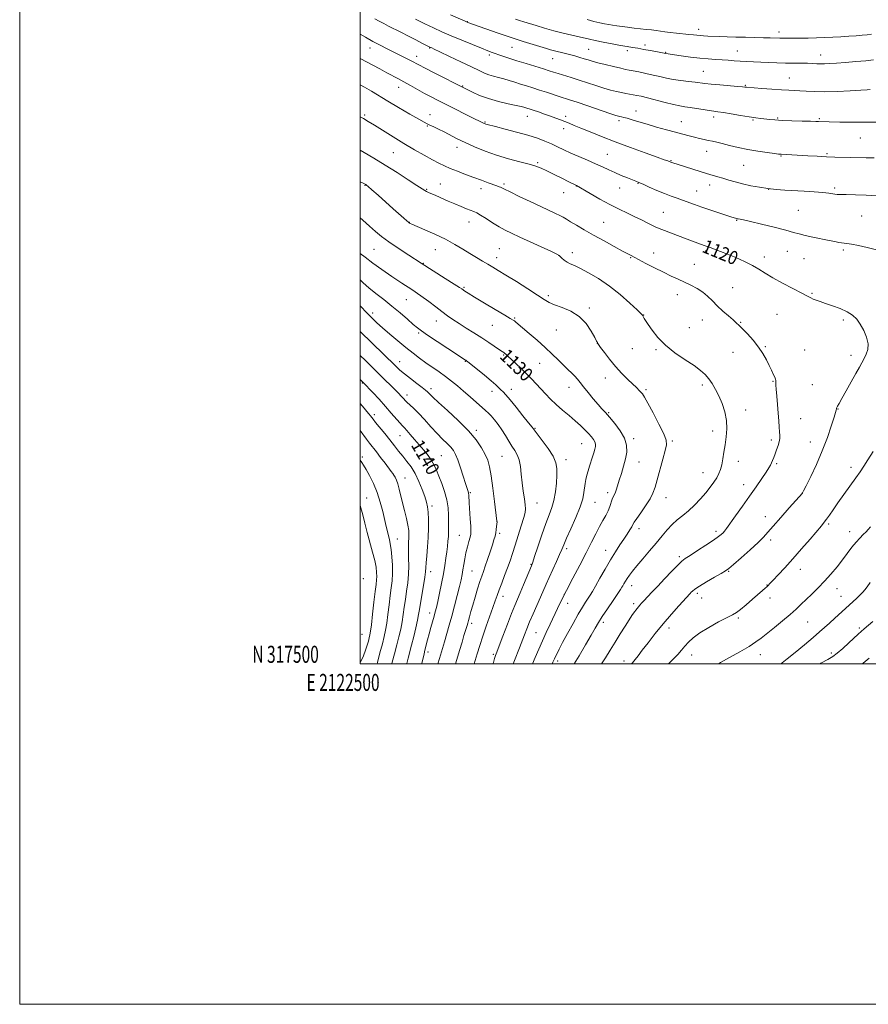
# Model space of a CAD drawing. Extents: x 2122300 to 2125200, y 317300 to 320200.
# Drawn here: x 2122300 to 2122798, y 317300 to 317878 of the extents above; entities that cross this region are included whole.
import ezdxf
from ezdxf.enums import TextEntityAlignment as Align

# ---------------------------------------------------------------- set-up
doc = ezdxf.new("R2010")
doc.units = 0
doc.header["$MEASUREMENT"] = 0
for name, color, linetype, lineweight in [('DTM SPOT ELEVATION', 2, 'Continuous', 13), ('GRID LINE', 7, 'Continuous', 0), ('GRID TEXT', 7, 'Continuous', 0), ('INDEX CONTOUR', 41, 'Continuous', 13), ('INDEX CONTOUR LABEL', 244, 'Continuous', 0), ('INTERMEDIATE CONTOUR', 44, 'Continuous', 0)]:
    doc.layers.add(name, color=color, linetype=linetype, lineweight=lineweight)
doc.styles.add('Style-ITALICS', font='ITALICS.shx')
doc.styles.add('Style-WORKING', font='WORKING.shx')

msp = doc.modelspace()

# ---------------------------------------------------------------- linework, layer by layer
at = {"layer": 'DTM SPOT ELEVATION'}
for p in [(2122562.99, 317876.84, 1109.96), (2122698.9, 317872.36, 1105.46), (2122746.06, 317870.92, 1105.49), (2122505.68, 317861.55, 1116.65), (2122540.83, 317861.41, 1114.1), (2122589.1, 317861.91, 1110.91), (2122634.21, 317860.63, 1109.07), (2122667.33, 317863.23, 1107.59), (2122533.24, 317856.55, 1115.4), (2122575.87, 317857.38, 1112.33), (2122613.05, 317855.12, 1110.84), (2122656.86, 317859.85, 1108.42), (2122679.46, 317858.88, 1107.9), (2122721.62, 317859.8, 1107.18), (2122770.5, 317857.29, 1107.37), (2122701.5, 317847.84, 1109.08), (2122752.1, 317843.79, 1109.19), (2122522.62, 317838.47, 1118.68), (2122560.18, 317839.16, 1115.91), (2122726.17, 317839.57, 1109.88), (2122502.59, 317822.05, 1121.77), (2122540.93, 317822.35, 1119.41), (2122598.25, 317821.28, 1116.73), (2122620.67, 317821.27, 1115.59), (2122661.97, 317824.46, 1113.34), (2122707.56, 317820.96, 1112.43), (2122745.25, 317820.3, 1111.86), (2122769.63, 317819.93, 1111.84), (2122539.47, 317815.68, 1120.11), (2122573.41, 317817.98, 1117.86), (2122619.44, 317814.18, 1116.55), (2122652.03, 317818.85, 1114.34), (2122688.56, 317818.27, 1113.2), (2122730.74, 317819.25, 1112.14), (2122793.87, 317808.65, 1112.91), (2122556.9, 317803.09, 1120.57), (2122519.57, 317800.05, 1122.9), (2122645.22, 317799.11, 1117.05), (2122703.62, 317800.8, 1114.71), (2122747.25, 317798.07, 1114.1), (2122774.18, 317799.48, 1113.81), (2122604.34, 317794.22, 1119.79), (2122682.56, 317795.34, 1115.9), (2122725.23, 317792.59, 1114.93), (2122502.83, 317780.75, 1126.09), (2122547.18, 317781.58, 1123.17), (2122584.44, 317781.58, 1121.75), (2122627.06, 317780.5, 1120.02), (2122663.17, 317781.99, 1118.09), (2122705.27, 317781.04, 1116.61), (2122539.11, 317778.42, 1123.87), (2122570.88, 317778.95, 1122.5), (2122619.46, 317776.59, 1120.78), (2122652.5, 317779.26, 1118.79), (2122697.69, 317777.55, 1117.2), (2122739.89, 317778.5, 1116), (2122778.68, 317779.2, 1115.73), (2122678.17, 317764.94, 1119.09), (2122757.31, 317766.17, 1117.1), (2122794.67, 317762.75, 1117.01), (2122528.82, 317759.13, 1125.96), (2122563.93, 317759.38, 1124.71), (2122643.05, 317759.11, 1121.08), (2122721.24, 317760.2, 1118.1), (2122508.22, 317743.36, 1128.98), (2122544.21, 317743.01, 1126.76), (2122581.67, 317743.69, 1125.04), (2122616.59, 317739.77, 1124.02), (2122624.71, 317741.4, 1123.45), (2122672.35, 317741.12, 1121.35), (2122702.89, 317742.33, 1120.26), (2122750.9, 317742.06, 1118.84), (2122783.8, 317742.82, 1118.27), (2122537.1, 317735.07, 1127.93), (2122580.09, 317738.28, 1125.44), (2122658.98, 317738.3, 1122.11), (2122696.2, 317734.5, 1121.1), (2122737.32, 317738.86, 1119.48), (2122760.79, 317737.71, 1118.86), (2122560.92, 317720.87, 1127.84), (2122610.61, 317716.15, 1125.69), (2122686.35, 317716.57, 1122.66), (2122718.85, 317720.8, 1121.28), (2122765.32, 317717.53, 1119.85), (2122527.05, 317713.71, 1130.85), (2122507.39, 317705.81, 1133.55), (2122634.7, 317708.88, 1125.74), (2122666.56, 317704.77, 1123.96), (2122744.9, 317705.15, 1121.02), (2122544.7, 317701.25, 1130.7), (2122577.67, 317698.71, 1128.82), (2122590.84, 317702.93, 1127.85), (2122700.92, 317701.68, 1122.6), (2122723.46, 317700.33, 1121.91), (2122783.73, 317701.68, 1120.29), (2122534.37, 317694.07, 1132.24), (2122615.15, 317695.98, 1126.88), (2122693.33, 317697.36, 1123.13), (2122639.39, 317688.06, 1126.01), (2122584.32, 317681.2, 1130.14), (2122659.86, 317684.85, 1124.7), (2122673.84, 317684.27, 1124.19), (2122718.92, 317682.77, 1122.7), (2122737.92, 317686.14, 1121.88), (2122761.07, 317684.22, 1120.97), (2122523.13, 317677.27, 1135.33), (2122561.78, 317677.53, 1132.08), (2122605.53, 317676.24, 1128.91), (2122788.32, 317681.08, 1120.45), (2122501.27, 317664.77, 1140.12), (2122643.95, 317667.79, 1126.74), (2122742.51, 317665.74, 1122.09), (2122765.65, 317663.83, 1120.96), (2122541.69, 317661.39, 1135.56), (2122577.45, 317659.88, 1132.53), (2122588.83, 317661.16, 1131.41), (2122622.74, 317662.27, 1128.64), (2122667.94, 317660.87, 1125.74), (2122700.91, 317663.57, 1124.38), (2122527.53, 317657.74, 1137.45), (2122645.99, 317647.46, 1127.82), (2122726.49, 317648.97, 1123.37), (2122780.58, 317649.53, 1119.95), (2122508.31, 317646.16, 1141.56), (2122758.68, 317643.84, 1121.09), (2122568.19, 317636.97, 1135.67), (2122602.75, 317638.24, 1131.86), (2122706.96, 317636.62, 1124.62), (2122523.46, 317633.91, 1140.83), (2122630.17, 317629.26, 1130.89), (2122660.68, 317632.03, 1127.66), (2122683.31, 317630.72, 1125.78), (2122741.57, 317631.29, 1122.36), (2122764.34, 317630.2, 1120.75), (2122501.32, 317621.29, 1145.58), (2122547.73, 317622.14, 1139.04), (2122583.37, 317621.7, 1134.98), (2122620.83, 317619.85, 1131.5), (2122663.78, 317618.34, 1127.2), (2122722.13, 317618.88, 1123.33), (2122701.3, 317612.23, 1124.78), (2122744.67, 317617.43, 1121.79), (2122788.25, 317615.31, 1118.49), (2122526.27, 317609, 1143.24), (2122564.69, 317600.42, 1137.86), (2122645.4, 317600.36, 1128.42), (2122725.22, 317605.06, 1122.66), (2122759.75, 317600.25, 1120.01), (2122503.84, 317597.32, 1147.22), (2122637.96, 317594.65, 1129.16), (2122679.65, 317597.4, 1125.28), (2122542.22, 317592.62, 1141.65), (2122603.88, 317594.27, 1133.24), (2122580.33, 317583.29, 1136.01), (2122738.06, 317586.36, 1120.61), (2122663.88, 317579.21, 1125.49), (2122709.07, 317577.61, 1122.37), (2122775.12, 317581.92, 1117.76), (2122787.57, 317577.59, 1116.61), (2122521.85, 317573.29, 1145.19), (2122558.31, 317575.3, 1138.91), (2122581.86, 317576.53, 1135.71), (2122741.15, 317572.62, 1119.61), (2122621.29, 317567.61, 1129.65), (2122644.29, 317566.53, 1126.67), (2122687.48, 317562.77, 1122.29), (2122541.34, 317553.98, 1141.43), (2122565.67, 317554.48, 1137.04), (2122600.3, 317558.27, 1132.09), (2122716.45, 317554.18, 1119.87), (2122758.57, 317555.31, 1117.32), (2122501.86, 317549.84, 1149.7), (2122659.54, 317545.79, 1123.35), (2122739.05, 317546.19, 1118.06), (2122780.16, 317544.07, 1115.33), (2122583.97, 317539.5, 1133.41), (2122619.9, 317540.79, 1128), (2122698.04, 317541.23, 1119.63), (2122700.5, 317538.53, 1119.23), (2122740.82, 317538.61, 1117.43), (2122782.44, 317539.45, 1114.84), (2122621.81, 317535.38, 1127.3), (2122660.65, 317535.24, 1122.38), (2122540.89, 317529.77, 1140.6), (2122722.17, 317526.85, 1117.76), (2122565.56, 317523.7, 1135.55), (2122642.87, 317524.36, 1123.6), (2122681.44, 317520.95, 1119.48), (2122762.93, 317524.54, 1115.09), (2122793.22, 317521.01, 1112.3), (2122501.09, 317517.18, 1149.11), (2122603.26, 317518.15, 1128.97), (2122539.94, 317506.8, 1139.51), (2122578.23, 317505.46, 1132.24), (2122694.8, 317505.09, 1117.29), (2122735.11, 317505.2, 1115.29), (2122776.73, 317506.25, 1112.38), (2122616.08, 317501.48, 1125.58), (2122654.92, 317501.47, 1120.6)]:
    msp.add_point(p, dxfattribs=at)
at = {"layer": 'GRID LINE', "flags": 128}
for points in [[(2122300, 317300), (2125200, 317300), (2125200, 320200), (2122300, 320200), (2122300, 317300)], [(2122500, 317500), (2125000, 317500), (2125000, 320000), (2122500, 320000), (2122500, 317500)]]:
    msp.add_lwpolyline(points, dxfattribs=at)
at = {"layer": 'INDEX CONTOUR', "flags": 128}
for points, elevation in [([(2122799.526, 317837.026), (2122797.836, 317836.919), (2122794.118, 317836.7), (2122787.835, 317836.348), (2122780.155, 317835.988), (2122772.669, 317835.781), (2122766.637, 317835.838), (2122761.987, 317836.068), (2122758.307, 317836.327), (2122755.137, 317836.512), (2122751.778, 317836.679), (2122747.479, 317836.926), (2122741.838, 317837.311), (2122735.873, 317837.751), (2122726.842, 317838.458), (2122725.9, 317838.573), (2122724.628, 317838.704), (2122721.792, 317838.954), (2122711.279, 317839.831), (2122706.094, 317840.294), (2122702.446, 317840.674), (2122696.779, 317841.366), (2122692.918, 317841.8), (2122688.436, 317842.338), (2122683.93, 317842.998), (2122679.846, 317843.786), (2122676.003, 317844.67), (2122672.067, 317845.608), (2122667.852, 317846.546), (2122663.77, 317847.399), (2122660.38, 317848.073), (2122657.987, 317848.528), (2122655.862, 317848.945), (2122653.023, 317849.562), (2122648.825, 317850.535), (2122643.981, 317851.703), (2122639.545, 317852.825), (2122636.286, 317853.721), (2122633.849, 317854.461), (2122631.593, 317855.176), (2122629.009, 317855.966), (2122626.095, 317856.809), (2122622.977, 317857.65), (2122619.796, 317858.442), (2122614.066, 317859.823), (2122611.795, 317860.426), (2122609.394, 317861.125), (2122601.558, 317863.499), (2122595.663, 317865.335), (2122588.715, 317867.595), (2122581.113, 317870.186), (2122573.892, 317872.718), (2122563.282, 317876.491), (2122562.929, 317876.634), (2122561.668, 317877.176), (2122553.021, 317880.941)], 1110), ([(2122659.292, 317500), (2122659.868, 317500.554), (2122661.512, 317502.399), (2122663.292, 317504.678), (2122665.701, 317507.875), (2122669.093, 317512.306), (2122673.291, 317517.638), (2122677.98, 317523.375), (2122682.805, 317529.012), (2122687.224, 317534.009), (2122693.78, 317541.23), (2122694.404, 317541.896), (2122695.153, 317542.643), (2122696.58, 317543.776), (2122699.231, 317545.538), (2122703.361, 317548.028), (2122708.039, 317550.741), (2122712.035, 317553.032), (2122714.557, 317554.523), (2122716.526, 317555.933), (2122719.296, 317558.26), (2122723.767, 317562.14), (2122729.036, 317566.8), (2122733.746, 317571.113), (2122736.975, 317574.325), (2122739.52, 317577.181), (2122742.614, 317580.8), (2122747.066, 317585.879), (2122752.008, 317591.435), (2122759.749, 317600.096), (2122759.913, 317600.36), (2122760.499, 317601.507), (2122761.974, 317604.471), (2122764.621, 317609.862), (2122767.989, 317617.017), (2122771.434, 317624.951), (2122774.411, 317632.719), (2122776.746, 317639.531), (2122778.359, 317644.639), (2122779.227, 317647.551), (2122779.565, 317648.824), (2122779.709, 317649.609), (2122779.832, 317649.992), (2122780.057, 317650.486), (2122780.468, 317651.236), (2122781.333, 317652.747), (2122782.958, 317655.616), (2122785.494, 317660.148), (2122788.454, 317665.471), (2122791.196, 317670.426), (2122793.233, 317674.135), (2122796.005, 317679.25), (2122797.257, 317681.727), (2122798.178, 317684.542), (2122798.335, 317687.847), (2122797.438, 317691.687), (2122795.768, 317695.676), (2122793.749, 317699.318), (2122791.667, 317702.246), (2122789.249, 317704.587), (2122786.085, 317706.595), (2122781.961, 317708.462), (2122777.449, 317710.143), (2122773.315, 317711.534), (2122770.151, 317712.571), (2122767.861, 317713.348), (2122766.17, 317714.001), (2122764.71, 317714.701), (2122762.733, 317715.763), (2122759.395, 317717.539), (2122754.207, 317720.227), (2122748.102, 317723.426), (2122742.367, 317726.583), (2122737.925, 317729.276), (2122734.228, 317731.622), (2122730.364, 317733.87), (2122725.683, 317736.194), (2122720.592, 317738.463), (2122715.758, 317740.47), (2122711.731, 317742.052), (2122708.566, 317743.231), (2122706.202, 317744.07), (2122703.254, 317745.086), (2122702.048, 317745.521), (2122698.25, 317746.979), (2122694.644, 317748.348), (2122683.81, 317752.402), (2122678.848, 317754.277), (2122675.533, 317755.576), (2122673.308, 317756.539), (2122671.248, 317757.546), (2122668.597, 317758.893), (2122665.28, 317760.559), (2122661.389, 317762.437), (2122656.995, 317764.469), (2122652.08, 317766.779), (2122646.602, 317769.534), (2122640.683, 317772.769), (2122635.093, 317775.98), (2122626.985, 317780.717), (2122622.483, 317782.991), (2122618.543, 317784.967), (2122613.899, 317787.283), (2122609.58, 317789.413), (2122606.262, 317790.976), (2122603.204, 317792.165), (2122599.309, 317793.316), (2122593.795, 317794.715), (2122587.126, 317796.432), (2122580.082, 317798.485), (2122573.337, 317800.856), (2122567.147, 317803.39), (2122561.67, 317805.9), (2122556.996, 317808.224), (2122549.38, 317812.194), (2122546.08, 317813.817), (2122543.216, 317815.152), (2122541.004, 317816.151), (2122539.439, 317816.874), (2122537.615, 317817.834), (2122534.41, 317819.653), (2122529.101, 317822.723), (2122522.595, 317826.524), (2122516.203, 317830.311), (2122506.574, 317836.144), (2122502.608, 317838.482), (2122500, 317839.939)], 1120), ([(2122589.893, 317500), (2122590.661, 317501.95), (2122593.54, 317509.39), (2122596.447, 317516.95), (2122597.855, 317520.498), (2122599.522, 317524.48), (2122601.589, 317529.197), (2122605.928, 317538.949), (2122609.268, 317546.669), (2122611.026, 317550.656), (2122613.14, 317555.292), (2122615.323, 317560.033), (2122617.171, 317564.105), (2122618.451, 317567.068), (2122619.609, 317569.824), (2122621.266, 317573.613), (2122623.807, 317579.246), (2122626.704, 317585.824), (2122629.196, 317592.032), (2122630.716, 317596.846), (2122631.462, 317600.439), (2122632.157, 317605.806), (2122632.561, 317608.212), (2122633.109, 317610.663), (2122633.841, 317613.273), (2122634.703, 317615.993), (2122636.504, 317621.378), (2122637.288, 317623.812), (2122637.89, 317625.896), (2122638.237, 317627.549), (2122638.259, 317628.919), (2122637.89, 317630.209), (2122637.077, 317631.603), (2122635.821, 317633.2), (2122634.139, 317635.081), (2122632.032, 317637.304), (2122629.449, 317639.844), (2122626.33, 317642.654), (2122622.682, 317645.684), (2122618.808, 317648.856), (2122615.085, 317652.088), (2122611.797, 317655.302), (2122608.874, 317658.44), (2122606.152, 317661.448), (2122603.472, 317664.308), (2122600.684, 317667.158), (2122597.637, 317670.17), (2122594.288, 317673.416), (2122586.537, 317680.81), (2122585.495, 317681.774), (2122584.871, 317682.301), (2122584.33, 317682.683), (2122583.465, 317683.241), (2122581.849, 317684.3), (2122575.591, 317688.49), (2122571.377, 317691.256), (2122566.818, 317694.172), (2122562.265, 317697.052), (2122558.082, 317699.719), (2122554.512, 317702.071), (2122551.294, 317704.309), (2122548.045, 317706.707), (2122544.429, 317709.484), (2122540.31, 317712.617), (2122535.603, 317716.028), (2122530.278, 317719.645), (2122524.532, 317723.432), (2122518.617, 317727.365), (2122512.805, 317731.372), (2122507.447, 317735.207), (2122502.91, 317738.577), (2122500, 317740.854)], 1130), ([(2122536.232, 317500), (2122536.255, 317500.081), (2122537.029, 317503.412), (2122537.507, 317505.526), (2122537.868, 317507.023), (2122538.861, 317511), (2122539.627, 317514.015), (2122540.541, 317517.48), (2122541.556, 317521.163), (2122543.453, 317527.876), (2122544.145, 317530.424), (2122544.784, 317533.019), (2122545.559, 317536.488), (2122546.596, 317541.376), (2122547.761, 317547.093), (2122548.85, 317552.764), (2122549.706, 317557.694), (2122550.352, 317561.897), (2122550.855, 317565.568), (2122551.266, 317568.875), (2122551.587, 317571.894), (2122551.8, 317574.679), (2122551.905, 317577.324), (2122551.935, 317580.092), (2122551.937, 317583.288), (2122551.909, 317587.133), (2122551.657, 317591.519), (2122550.937, 317596.256), (2122549.608, 317601.131), (2122547.933, 317605.836), (2122546.273, 317610.047), (2122544.88, 317613.543), (2122543.547, 317616.545), (2122541.953, 317619.38), (2122539.86, 317622.317), (2122537.372, 317625.379), (2122531.946, 317631.686), (2122529.445, 317634.571), (2122527.416, 317636.861), (2122525.986, 317638.395), (2122524.779, 317639.661), (2122523.296, 317641.307), (2122518.301, 317647.168), (2122514.888, 317651.073), (2122511.085, 317655.26), (2122507.427, 317659.185), (2122501.809, 317665.089), (2122500, 317666.804)], 1140), ([(2122500, 317547.395), (2122500.073, 317548.311), (2122500, 317549.093)], 1150), ([(2122795.1, 317500), (2122795.451, 317500.263), (2122799.047, 317503.237)], 1110)]:
    msp.add_lwpolyline(points, dxfattribs=dict(at, elevation=elevation))
at = {"layer": 'INTERMEDIATE CONTOUR', "flags": 128}
for points, elevation in [([(2122801.894, 317796.939), (2122797.299, 317797.02), (2122778.854, 317797.446), (2122773.838, 317797.619), (2122768.423, 317797.874), (2122763.019, 317798.171), (2122747.215, 317799.073), (2122746.811, 317799.109), (2122745.743, 317799.232), (2122743.31, 317799.524), (2122739.064, 317800.049), (2122733.566, 317800.819), (2122727.631, 317801.826), (2122721.976, 317803.034), (2122716.93, 317804.277), (2122712.726, 317805.357), (2122709.49, 317806.135), (2122706.894, 317806.702), (2122704.506, 317807.204), (2122701.968, 317807.764), (2122699.224, 317808.399), (2122696.297, 317809.102), (2122693.155, 317809.879), (2122689.544, 317810.808), (2122685.158, 317811.978), (2122679.847, 317813.44), (2122674.096, 317815.063), (2122668.551, 317816.675), (2122663.753, 317818.118), (2122659.846, 317819.313), (2122656.871, 317820.199), (2122654.819, 317820.74), (2122653.478, 317821.03), (2122652.587, 317821.187), (2122651.757, 317821.368), (2122650.108, 317821.875), (2122646.633, 317823.043), (2122633.824, 317827.441), (2122627.481, 317829.603), (2122623.017, 317831.087), (2122616.926, 317833.039), (2122609.494, 317835.477), (2122605.419, 317836.8), (2122601.494, 317838.04), (2122597.764, 317839.206), (2122594.218, 317840.333), (2122590.839, 317841.441), (2122587.589, 317842.489), (2122584.424, 317843.422), (2122581.319, 317844.213), (2122578.34, 317844.95), (2122575.571, 317845.748), (2122572.948, 317846.748), (2122569.813, 317848.197), (2122565.356, 317850.364), (2122559.174, 317853.349), (2122552.472, 317856.559), (2122546.859, 317859.232), (2122543.533, 317860.803), (2122542.037, 317861.494), (2122540.868, 317862.011), (2122540.459, 317862.218), (2122538.548, 317863.22), (2122536.247, 317864.41), (2122532.667, 317866.245), (2122528.328, 317868.456), (2122523.934, 317870.679), (2122516.726, 317874.305), (2122513.834, 317875.807), (2122511.246, 317877.219), (2122508.706, 317878.624)], 1114), ([(2122802.843, 317818.009), (2122795.747, 317817.88), (2122788.481, 317817.899), (2122781.805, 317818.013), (2122769.285, 317818.314), (2122767.682, 317818.366), (2122764.592, 317818.452), (2122759.56, 317818.581), (2122753.559, 317818.754), (2122747.923, 317818.967), (2122743.668, 317819.215), (2122740.542, 317819.482), (2122735.399, 317820.031), (2122732.365, 317820.404), (2122728.42, 317820.985), (2122723.365, 317821.826), (2122717.991, 317822.757), (2122713.339, 317823.552), (2122710.11, 317824.054), (2122707.665, 317824.393), (2122705.026, 317824.771), (2122701.497, 317825.329), (2122697.507, 317825.978), (2122693.766, 317826.568), (2122690.723, 317827.014), (2122687.785, 317827.501), (2122684.101, 317828.28), (2122679.138, 317829.504), (2122668.698, 317832.22), (2122665.09, 317833.111), (2122662.522, 317833.675), (2122660.422, 317834.065), (2122655.989, 317834.804), (2122653.409, 317835.287), (2122650.47, 317835.926), (2122647.067, 317836.786), (2122643.089, 317837.934), (2122638.499, 317839.396), (2122628.588, 317842.671), (2122623.91, 317844.15), (2122616.317, 317846.469), (2122613.646, 317847.3), (2122611.061, 317848.117), (2122607.711, 317849.163), (2122597.532, 317852.294), (2122592.056, 317854.015), (2122587.269, 317855.578), (2122583.293, 317856.923), (2122577.562, 317858.909), (2122574.896, 317859.892), (2122571.22, 317861.338), (2122565.949, 317863.488), (2122559.734, 317866.066), (2122553.534, 317868.67), (2122548.062, 317871.014), (2122543.047, 317873.263), (2122537.967, 317875.703), (2122532.497, 317878.502)], 1112), ([(2122801.618, 317854.488), (2122796.98, 317853.967), (2122791.226, 317853.454), (2122785.139, 317852.988), (2122779.713, 317852.609), (2122775.686, 317852.35), (2122772.784, 317852.212), (2122770.479, 317852.189), (2122768.278, 317852.266), (2122765.835, 317852.391), (2122762.843, 317852.501), (2122759.078, 317852.554), (2122754.663, 317852.587), (2122749.803, 317852.658), (2122744.716, 317852.807), (2122739.658, 317853.005), (2122726.766, 317853.554), (2122723.166, 317853.755), (2122719.682, 317854.01), (2122716.193, 317854.292), (2122712.579, 317854.561), (2122708.715, 317854.802), (2122704.428, 317855.092), (2122699.527, 317855.534), (2122694.013, 317856.181), (2122688.623, 317856.899), (2122679.505, 317858.161), (2122677.567, 317858.565), (2122673.625, 317859.346), (2122670.39, 317859.971), (2122666.708, 317860.662), (2122663.125, 317861.304), (2122659.986, 317861.819), (2122656.826, 317862.323), (2122652.981, 317862.973), (2122648.06, 317863.871), (2122642.764, 317864.889), (2122638.066, 317865.84), (2122634.618, 317866.596), (2122628.593, 317868.037), (2122624.33, 317869.031), (2122619.225, 317870.245), (2122613.747, 317871.634), (2122608.347, 317873.134), (2122603.396, 317874.601), (2122596.098, 317876.836), (2122593.617, 317877.609), (2122591.316, 317878.357)], 1108), ([(2122800.437, 317869.624), (2122797.868, 317869.276), (2122794.941, 317868.955), (2122791.266, 317868.646), (2122786.988, 317868.35), (2122782.385, 317868.075), (2122777.688, 317867.827), (2122772.912, 317867.613), (2122768.021, 317867.449), (2122763.054, 317867.341), (2122758.349, 317867.276), (2122751.225, 317867.216), (2122748.766, 317867.216), (2122746.491, 317867.251), (2122740.88, 317867.432), (2122736.909, 317867.54), (2122726.294, 317867.741), (2122720.668, 317867.865), (2122715.52, 317868.024), (2122711.008, 317868.198), (2122704.145, 317868.498), (2122701.681, 317868.624), (2122699.63, 317868.767), (2122697.771, 317868.949), (2122695.731, 317869.178), (2122693.104, 317869.458), (2122685.782, 317870.16), (2122682.096, 317870.563), (2122679.023, 317870.985), (2122676.379, 317871.393), (2122673.827, 317871.762), (2122671.077, 317872.073), (2122668.028, 317872.377), (2122664.623, 317872.738), (2122660.878, 317873.2), (2122657.089, 317873.708), (2122650.752, 317874.586), (2122648.29, 317874.938), (2122645.967, 317875.301), (2122643.513, 317875.736), (2122640.704, 317876.313), (2122637.323, 317877.105), (2122633.266, 317878.146)], 1106), ([(2122803, 317774.738), (2122797.226, 317775.031), (2122790.937, 317775.304), (2122785.558, 317775.486), (2122782.137, 317775.536), (2122780.201, 317775.539), (2122778.903, 317775.616), (2122775.247, 317776.206), (2122771.787, 317776.621), (2122766.769, 317777.037), (2122760.822, 317777.425), (2122749.382, 317778.064), (2122744.399, 317778.41), (2122739.511, 317778.921), (2122734.471, 317779.68), (2122729.434, 317780.641), (2122724.657, 317781.727), (2122720.346, 317782.861), (2122716.512, 317783.974), (2122713.116, 317784.996), (2122710.124, 317785.875), (2122705.338, 317787.254), (2122703.442, 317787.826), (2122682.98, 317794.215), (2122682.515, 317794.375), (2122681.406, 317794.829), (2122680.628, 317795.135), (2122678.654, 317795.86), (2122674.464, 317797.36), (2122667.46, 317799.851), (2122658.714, 317803), (2122649.716, 317806.341), (2122641.719, 317809.461), (2122635.026, 317812.185), (2122629.702, 317814.395), (2122625.718, 317816.029), (2122622.686, 317817.247), (2122617.595, 317819.267), (2122614.872, 317820.322), (2122611.776, 317821.468), (2122608.245, 317822.711), (2122604.699, 317823.918), (2122601.674, 317824.924), (2122596.158, 317826.693), (2122594.519, 317827.123), (2122591.58, 317827.781), (2122586.937, 317828.759), (2122581.233, 317830.078), (2122575.38, 317831.731), (2122570.17, 317833.657), (2122565.924, 317835.568), (2122562.847, 317837.115), (2122560.882, 317838.123), (2122543.769, 317846.735), (2122538.091, 317849.617), (2122534.405, 317851.522), (2122529.932, 317853.891), (2122527.123, 317855.34), (2122523.665, 317857.093), (2122515.797, 317861.025), (2122511.66, 317863.125), (2122507.417, 317865.368), (2122503.137, 317867.753), (2122500, 317869.564)], 1116), ([(2122803.323, 317742.91), (2122797.789, 317744.269), (2122792.668, 317745.465), (2122788.564, 317746.324), (2122785.876, 317746.741), (2122782.807, 317747.008), (2122781.186, 317747.301), (2122778.883, 317747.806), (2122775.515, 317748.523), (2122765.875, 317750.427), (2122761.34, 317751.396), (2122757.91, 317752.276), (2122754.588, 317753.245), (2122749.986, 317754.535), (2122743.254, 317756.271), (2122735.719, 317758.126), (2122729.252, 317759.66), (2122725.258, 317760.551), (2122723.294, 317760.932), (2122721.968, 317761.117), (2122721.611, 317761.182), (2122721.293, 317761.26), (2122720.548, 317761.482), (2122718.246, 317762.233), (2122711.27, 317764.466), (2122705.954, 317766.19), (2122700.708, 317767.951), (2122696.333, 317769.511), (2122689.405, 317772.087), (2122686.132, 317773.24), (2122682.628, 317774.487), (2122678.679, 317776.01), (2122674.224, 317777.895), (2122669.824, 317779.849), (2122666.192, 317781.492), (2122663.781, 317782.563), (2122661.985, 317783.313), (2122656.995, 317785.263), (2122653.403, 317786.7), (2122649.634, 317788.286), (2122646.021, 317789.918), (2122642.343, 317791.631), (2122638.244, 317793.501), (2122633.512, 317795.564), (2122628.515, 317797.713), (2122623.765, 317799.805), (2122619.636, 317801.729), (2122615.942, 317803.506), (2122612.355, 317805.191), (2122608.536, 317806.84), (2122604.081, 317808.516), (2122598.574, 317810.283), (2122591.894, 317812.152), (2122585.096, 317813.91), (2122579.533, 317815.292), (2122574.596, 317816.503), (2122573.906, 317816.691), (2122573.415, 317816.86), (2122572.936, 317817.062), (2122572.418, 317817.314), (2122570.19, 317818.464), (2122567.192, 317819.972), (2122550.574, 317828.207), (2122545.74, 317830.618), (2122541.638, 317832.718), (2122537.734, 317834.807), (2122533.647, 317837.094), (2122529.545, 317839.429), (2122525.743, 317841.575), (2122522.422, 317843.383), (2122515.678, 317846.939), (2122511.479, 317849.185), (2122500, 317855.359)], 1118), ([(2122641.832, 317500), (2122644.141, 317503.399), (2122646.885, 317507.85), (2122649.724, 317512.577), (2122652.748, 317517.488), (2122655.653, 317522.093), (2122658.032, 317525.802), (2122659.603, 317528.207), (2122660.571, 317529.634), (2122661.259, 317530.59), (2122661.94, 317531.495), (2122662.661, 317532.419), (2122663.417, 317533.346), (2122664.233, 317534.294), (2122665.263, 317535.431), (2122666.692, 317536.962), (2122671.346, 317541.885), (2122674.749, 317545.505), (2122678.839, 317549.877), (2122683.005, 317554.304), (2122686.498, 317557.927), (2122688.877, 317560.191), (2122690.933, 317561.756), (2122693.767, 317563.588), (2122698.09, 317566.363), (2122703.074, 317569.603), (2122707.495, 317572.542), (2122710.433, 317574.599), (2122712.133, 317575.935), (2122713.134, 317576.893), (2122713.975, 317577.868), (2122715.17, 317579.455), (2122720.484, 317586.797), (2122724.524, 317592.409), (2122728.759, 317598.342), (2122732.663, 317603.892), (2122735.968, 317608.68), (2122738.475, 317612.407), (2122740.073, 317614.912), (2122741.016, 317616.576), (2122741.648, 317617.915), (2122742.263, 317619.371), (2122742.945, 317621.089), (2122743.728, 317623.137), (2122744.611, 317625.522), (2122745.458, 317627.999), (2122746.099, 317630.261), (2122746.412, 317632.125), (2122746.463, 317633.909), (2122746.363, 317636.054), (2122746.199, 317638.927), (2122745.963, 317642.59), (2122745.619, 317647.028), (2122745.161, 317652.087), (2122744.691, 317657.058), (2122744.341, 317661.091), (2122744.201, 317663.581), (2122744.201, 317664.873), (2122744.23, 317665.558), (2122744.18, 317666.16), (2122743.961, 317666.956), (2122743.484, 317668.162), (2122742.683, 317669.946), (2122741.58, 317672.291), (2122740.219, 317675.134), (2122738.604, 317678.406), (2122736.593, 317682.025), (2122734.007, 317685.9), (2122730.799, 317689.885), (2122727.449, 317693.591), (2122724.572, 317696.578), (2122722.562, 317698.584), (2122720.942, 317700.095), (2122719.015, 317701.787), (2122716.284, 317704.164), (2122713.042, 317707.049), (2122709.782, 317710.097), (2122706.863, 317713.014), (2122704.105, 317715.711), (2122701.194, 317718.15), (2122697.895, 317720.31), (2122694.291, 317722.248), (2122690.543, 317724.026), (2122686.741, 317725.741), (2122682.684, 317727.586), (2122678.103, 317729.77), (2122672.922, 317732.385), (2122667.845, 317735.028), (2122661.343, 317738.445), (2122658.704, 317739.786), (2122657.136, 317740.626), (2122654.121, 317742.266), (2122649.272, 317744.922), (2122643.289, 317748.226), (2122637.143, 317751.662), (2122631.665, 317754.787), (2122627.117, 317757.432), (2122623.624, 317759.501), (2122621.182, 317760.963), (2122619.295, 317762.06), (2122617.336, 317763.097), (2122614.733, 317764.36), (2122606.193, 317768.35), (2122599.919, 317771.297), (2122593.405, 317774.38), (2122588.044, 317776.946), (2122584.845, 317778.516), (2122582.497, 317779.705), (2122581.655, 317780.059), (2122580.355, 317780.543), (2122575.193, 317782.386), (2122571.269, 317783.802), (2122566.751, 317785.463), (2122561.925, 317787.283), (2122557.184, 317789.117), (2122552.95, 317790.81), (2122549.46, 317792.29), (2122546.185, 317793.833), (2122542.412, 317795.804), (2122537.601, 317798.474), (2122531.919, 317801.744), (2122525.706, 317805.426), (2122519.344, 317809.296), (2122508.369, 317816.083), (2122504.704, 317818.33), (2122501.894, 317820.018), (2122500, 317821.135)], 1122), ([(2122625.712, 317500), (2122628.55, 317504.53), (2122632.441, 317511.09), (2122635.717, 317516.783), (2122638.046, 317520.879), (2122639.958, 317524.132), (2122642.195, 317527.67), (2122645.239, 317532.246), (2122648.548, 317537.115), (2122652.97, 317543.573), (2122653.795, 317544.83), (2122654.314, 317545.715), (2122654.955, 317546.871), (2122655.801, 317548.353), (2122656.846, 317550.072), (2122658.135, 317552.005), (2122659.914, 317554.389), (2122662.476, 317557.528), (2122665.971, 317561.588), (2122669.968, 317566.182), (2122673.889, 317570.789), (2122677.299, 317574.971), (2122680.326, 317578.631), (2122683.245, 317581.758), (2122686.28, 317584.411), (2122689.484, 317586.932), (2122692.863, 317589.73), (2122696.382, 317593.089), (2122699.84, 317596.768), (2122702.992, 317600.398), (2122705.642, 317603.68), (2122707.783, 317606.597), (2122709.454, 317609.2), (2122710.706, 317611.586), (2122711.647, 317614.021), (2122712.395, 317616.819), (2122713.059, 317620.217), (2122713.697, 317624.153), (2122714.359, 317628.488), (2122715.029, 317633.099), (2122715.432, 317637.91), (2122715.229, 317642.859), (2122714.193, 317647.857), (2122712.547, 317652.699), (2122710.628, 317657.161), (2122708.707, 317661.06), (2122706.796, 317664.407), (2122704.846, 317667.262), (2122702.725, 317669.739), (2122699.991, 317672.18), (2122696.123, 317674.982), (2122690.852, 317678.449), (2122684.913, 317682.49), (2122679.294, 317686.919), (2122674.794, 317691.494), (2122671.457, 317695.756), (2122669.139, 317699.188), (2122666.861, 317702.703), (2122666.441, 317703.404), (2122666.214, 317703.856), (2122666.094, 317704.167), (2122666.027, 317704.389), (2122665.848, 317704.676), (2122664.952, 317705.595), (2122662.624, 317707.813), (2122658.39, 317711.73), (2122652.735, 317716.681), (2122646.384, 317721.73), (2122640.024, 317726.092), (2122634.181, 317729.563), (2122629.336, 317732.091), (2122625.825, 317733.701), (2122623.358, 317734.757), (2122621.496, 317735.703), (2122619.889, 317736.864), (2122618.545, 317738.083), (2122617.559, 317739.084), (2122616.832, 317739.734), (2122615.466, 317740.484), (2122612.367, 317741.923), (2122593.789, 317750.425), (2122588.937, 317752.684), (2122585.172, 317754.556), (2122581.655, 317756.516), (2122577.784, 317758.883), (2122573.926, 317761.325), (2122570.684, 317763.359), (2122568.453, 317764.645), (2122566.767, 317765.444), (2122562.465, 317767.142), (2122559.318, 317768.412), (2122555.657, 317769.933), (2122551.68, 317771.637), (2122544.414, 317774.788), (2122540.167, 317776.592), (2122538.969, 317777.152), (2122537.989, 317777.729), (2122536.427, 317778.775), (2122533.368, 317780.807), (2122528.215, 317784.146), (2122521.64, 317788.335), (2122514.631, 317792.73), (2122508.068, 317796.76), (2122502.387, 317800.165), (2122500, 317801.551)], 1124), ([(2122612.688, 317500), (2122613.246, 317500.976), (2122614.166, 317502.752), (2122614.814, 317504.149), (2122615.637, 317505.891), (2122616.927, 317508.477), (2122618.936, 317512.348), (2122621.779, 317517.686), (2122625.022, 317523.64), (2122628.091, 317529.099), (2122630.536, 317533.208), (2122632.4, 317536.128), (2122635.069, 317540.122), (2122636.408, 317542.297), (2122638.232, 317545.485), (2122640.788, 317550.113), (2122643.826, 317555.575), (2122646.972, 317561.008), (2122649.913, 317565.72), (2122652.56, 317569.699), (2122654.883, 317573.103), (2122656.85, 317576.048), (2122658.416, 317578.49), (2122659.531, 317580.341), (2122660.252, 317581.651), (2122661.038, 317583.016), (2122662.455, 317585.167), (2122664.848, 317588.578), (2122667.696, 317592.705), (2122670.258, 317596.743), (2122672.004, 317600.175), (2122673.239, 317603.621), (2122674.479, 317607.982), (2122677.811, 317619.993), (2122679.25, 317625.222), (2122680.017, 317628.58), (2122679.802, 317631.236), (2122678.315, 317634.877), (2122675.472, 317640.609), (2122672.028, 317647.237), (2122668.948, 317652.988), (2122666.949, 317656.537), (2122665.771, 317658.365), (2122664.907, 317659.401), (2122663.894, 317660.462), (2122662.437, 317661.905), (2122657.301, 317666.844), (2122653.752, 317670.393), (2122650.022, 317674.436), (2122646.481, 317678.714), (2122643.45, 317682.678), (2122641.238, 317685.71), (2122640.038, 317687.385), (2122639.579, 317688.049), (2122639.475, 317688.239), (2122639.353, 317688.502), (2122638.888, 317689.416), (2122637.771, 317691.567), (2122635.738, 317695.269), (2122632.712, 317699.737), (2122628.662, 317703.913), (2122623.713, 317706.981), (2122618.596, 317709.089), (2122614.197, 317710.629), (2122611.035, 317712.012), (2122608.157, 317713.739), (2122604.245, 317716.329), (2122598.445, 317720.067), (2122591.752, 317724.296), (2122585.624, 317728.122), (2122581.14, 317730.886), (2122577.867, 317732.856), (2122574.987, 317734.536), (2122571.831, 317736.352), (2122568.299, 317738.409), (2122564.435, 317740.741), (2122560.238, 317743.355), (2122555.53, 317746.187), (2122550.09, 317749.154), (2122543.918, 317752.128), (2122537.9, 317754.804), (2122530.443, 317757.989), (2122529.328, 317758.479), (2122529.015, 317758.634), (2122528.804, 317758.773), (2122528.335, 317759.153), (2122527.333, 317760.019), (2122525.558, 317761.583), (2122519.357, 317767.118), (2122510.52, 317775.044), (2122506.888, 317778.283), (2122504.736, 317780.165), (2122503.742, 317780.985), (2122503.338, 317781.266), (2122502.985, 317781.471), (2122502.249, 317781.837), (2122500, 317782.875)], 1126), ([(2122601.169, 317500), (2122602.859, 317503.63), (2122607.1, 317513.353), (2122609.34, 317518.285), (2122611.611, 317523.125), (2122615.979, 317532.346), (2122618.345, 317537.238), (2122621.277, 317543.055), (2122624.971, 317550.13), (2122629.01, 317557.778), (2122632.818, 317565.065), (2122635.952, 317571.242), (2122638.489, 317576.32), (2122640.637, 317580.497), (2122642.555, 317583.974), (2122644.229, 317586.958), (2122645.595, 317589.66), (2122646.62, 317592.226), (2122648.055, 317596.508), (2122648.694, 317597.988), (2122649.328, 317599.25), (2122649.95, 317600.622), (2122650.573, 317602.401), (2122652.231, 317607.812), (2122653.442, 317611.624), (2122654.736, 317615.88), (2122655.862, 317620.186), (2122656.549, 317624.252), (2122656.459, 317628.221), (2122655.238, 317632.342), (2122652.723, 317636.738), (2122649.522, 317641.02), (2122646.434, 317644.67), (2122644.035, 317647.378), (2122641.992, 317649.657), (2122639.749, 317652.228), (2122636.931, 317655.578), (2122633.9, 317659.268), (2122631.203, 317662.629), (2122629.22, 317665.167), (2122627.688, 317667.095), (2122626.172, 317668.807), (2122624.317, 317670.646), (2122622.063, 317672.769), (2122619.426, 317675.291), (2122616.395, 317678.296), (2122612.866, 317681.77), (2122608.711, 317685.673), (2122603.955, 317689.878), (2122599.23, 317693.908), (2122595.322, 317697.201), (2122591.381, 317700.572), (2122590.561, 317701.243), (2122589.776, 317701.773), (2122588.183, 317702.712), (2122584.88, 317704.645), (2122579.391, 317707.894), (2122572.954, 317711.733), (2122567.239, 317715.176), (2122563.52, 317717.466), (2122561.495, 317718.766), (2122559.708, 317720.011), (2122558.296, 317720.952), (2122555.278, 317722.892), (2122550.022, 317726.232), (2122535.787, 317735.243), (2122528.672, 317739.762), (2122522.265, 317743.917), (2122516.864, 317747.595), (2122512.614, 317750.769), (2122509.028, 317753.743), (2122505.466, 317756.908), (2122501.484, 317760.486), (2122500, 317761.79)], 1128), ([(2122578.019, 317500), (2122578.254, 317500.647), (2122578.955, 317503.01), (2122579.489, 317504.746), (2122580.236, 317506.826), (2122581.601, 317510.423), (2122583.823, 317516.243), (2122586.474, 317523.144), (2122588.964, 317529.518), (2122590.866, 317534.211), (2122592.418, 317537.885), (2122594.026, 317541.658), (2122595.962, 317546.286), (2122600.551, 317557.432), (2122601.335, 317559.535), (2122602.486, 317562.901), (2122604.405, 317568.595), (2122606.785, 317575.559), (2122609.148, 317582.208), (2122611.104, 317587.378), (2122612.632, 317591.606), (2122613.8, 317595.85), (2122614.668, 317600.793), (2122615.259, 317605.997), (2122615.587, 317610.75), (2122615.598, 317614.58), (2122614.96, 317617.994), (2122613.272, 317621.743), (2122610.362, 317626.289), (2122606.971, 317630.94), (2122600.949, 317638.793), (2122598.962, 317641.348), (2122595.641, 317645.562), (2122591.659, 317650.551), (2122588.033, 317654.986), (2122585.533, 317657.873), (2122583.921, 317659.561), (2122582.714, 317660.727), (2122581.436, 317661.986), (2122579.644, 317663.685), (2122576.906, 317666.1), (2122573.037, 317669.329), (2122568.831, 317672.751), (2122563.301, 317677.18), (2122562.405, 317677.873), (2122562.03, 317678.131), (2122561.524, 317678.454), (2122560.088, 317679.385), (2122551.498, 317685.008), (2122545.189, 317689.164), (2122539.636, 317692.854), (2122536.034, 317695.32), (2122533.628, 317697.141), (2122531.18, 317699.23), (2122527.724, 317702.267), (2122523.401, 317706.01), (2122518.632, 317709.986), (2122513.805, 317713.799), (2122509.216, 317717.352), (2122505.131, 317720.625), (2122501.709, 317723.632), (2122500, 317725.269)], 1132), ([(2122567.022, 317500), (2122567.566, 317501.87), (2122568.741, 317505.868), (2122570.213, 317510.626), (2122572.003, 317516.065), (2122574.078, 317522.008), (2122578.011, 317532.945), (2122579.357, 317536.806), (2122580.452, 317539.99), (2122581.635, 317543.282), (2122583.152, 317547.268), (2122584.867, 317551.713), (2122586.553, 317556.178), (2122588.053, 317560.381), (2122589.489, 317564.667), (2122591.054, 317569.539), (2122592.853, 317575.244), (2122594.637, 317580.991), (2122596.068, 317585.735), (2122596.885, 317588.793), (2122597.137, 317590.948), (2122596.95, 317593.349), (2122596.457, 317596.874), (2122595.81, 317601.327), (2122595.171, 317606.24), (2122594.64, 317611.167), (2122594.092, 317615.748), (2122593.342, 317619.644), (2122592.25, 317622.66), (2122590.841, 317625.176), (2122589.181, 317627.714), (2122587.33, 317630.671), (2122585.321, 317633.929), (2122583.182, 317637.242), (2122580.964, 317640.379), (2122578.82, 317643.16), (2122576.93, 317645.416), (2122575.357, 317647.1), (2122573.708, 317648.648), (2122564.555, 317656.677), (2122560.703, 317660.038), (2122557.125, 317663.114), (2122553.703, 317665.938), (2122550.189, 317668.643), (2122546.411, 317671.335), (2122538.611, 317676.685), (2122534.891, 317679.352), (2122531.097, 317682.227), (2122526.915, 317685.557), (2122522.189, 317689.461), (2122517.387, 317693.53), (2122513.139, 317697.223), (2122509.854, 317700.191), (2122507.085, 317702.844), (2122504.162, 317705.78), (2122500, 317710.028)], 1134), ([(2122556.037, 317500), (2122556.756, 317502.427), (2122558.329, 317507.695), (2122559.825, 317512.658), (2122560.982, 317516.452), (2122562.821, 317522.414), (2122563.19, 317523.703), (2122563.615, 317525.29), (2122564.2, 317527.522), (2122565.011, 317530.533), (2122566.108, 317534.402), (2122567.499, 317539.069), (2122568.996, 317543.912), (2122570.365, 317548.171), (2122571.449, 317551.357), (2122572.413, 317554.066), (2122573.504, 317557.169), (2122574.881, 317561.247), (2122576.359, 317565.73), (2122577.665, 317569.764), (2122578.594, 317572.719), (2122579.199, 317574.878), (2122579.602, 317576.743), (2122579.904, 317578.691), (2122580.127, 317580.546), (2122580.4, 317583.341), (2122580.37, 317583.63), (2122578.99, 317595.178), (2122577.997, 317603.054), (2122576.965, 317610.354), (2122576, 317615.621), (2122574.912, 317619.42), (2122573.434, 317622.821), (2122571.286, 317626.723), (2122568.128, 317631.342), (2122563.603, 317636.718), (2122557.642, 317642.73), (2122551.328, 317648.601), (2122546.028, 317653.387), (2122542.754, 317656.408), (2122541.087, 317658.033), (2122540.253, 317658.892), (2122539.527, 317659.573), (2122538.391, 317660.501), (2122536.377, 317662.059), (2122533.23, 317664.472), (2122529.536, 317667.332), (2122526.091, 317670.075), (2122523.386, 317672.383), (2122520.676, 317674.915), (2122500, 317695.032)], 1136), ([(2122545.601, 317500), (2122546.532, 317503.108), (2122549.516, 317512.818), (2122550.955, 317517.633), (2122552.365, 317522.545), (2122553.844, 317527.94), (2122555.44, 317533.996), (2122556.998, 317540.085), (2122558.315, 317545.38), (2122559.244, 317549.306), (2122559.88, 317552.305), (2122560.38, 317555.078), (2122560.882, 317558.177), (2122561.456, 317561.58), (2122562.154, 317565.116), (2122562.99, 317568.595), (2122563.835, 317571.743), (2122564.523, 317574.262), (2122564.925, 317576.063), (2122565.052, 317577.881), (2122564.954, 317580.657), (2122564.69, 317584.973), (2122564.073, 317594.37), (2122563.802, 317599.002), (2122563.66, 317600.099), (2122563.378, 317601.177), (2122561.905, 317605.691), (2122560.528, 317610.05), (2122558.919, 317615.075), (2122557.36, 317619.638), (2122556.037, 317622.897), (2122554.739, 317625.187), (2122553.16, 317627.127), (2122551.048, 317629.27), (2122548.374, 317631.878), (2122545.166, 317635.145), (2122541.514, 317639.119), (2122537.757, 317643.308), (2122534.299, 317647.067), (2122531.461, 317649.907), (2122529.255, 317651.93), (2122527.613, 317653.384), (2122526.446, 317654.501), (2122525.576, 317655.43), (2122524.803, 317656.302), (2122523.915, 317657.273), (2122522.649, 317658.594), (2122520.731, 317660.541), (2122517.978, 317663.297), (2122514.576, 317666.677), (2122510.799, 317670.402), (2122506.908, 317674.212), (2122503.094, 317677.918), (2122500, 317680.897)], 1138), ([(2122527.388, 317500), (2122527.402, 317500.056), (2122528.198, 317503.233), (2122530.183, 317510.944), (2122531.427, 317515.911), (2122532.667, 317521.039), (2122533.686, 317525.524), (2122534.349, 317528.871), (2122534.838, 317531.832), (2122535.417, 317535.471), (2122537.198, 317545.975), (2122537.958, 317550.757), (2122538.359, 317553.983), (2122538.548, 317556.428), (2122538.755, 317559.272), (2122539.143, 317563.404), (2122539.616, 317568.548), (2122540.012, 317574.143), (2122540.201, 317579.66), (2122540.182, 317584.699), (2122539.984, 317588.895), (2122539.614, 317592.079), (2122538.972, 317594.87), (2122537.941, 317598.082), (2122536.437, 317602.279), (2122534.529, 317607.016), (2122532.326, 317611.593), (2122529.935, 317615.478), (2122527.454, 317618.792), (2122524.985, 317621.825), (2122522.578, 317624.837), (2122520.105, 317627.987), (2122517.399, 317631.41), (2122514.396, 317635.127), (2122509.078, 317641.635), (2122507.567, 317643.521), (2122505.987, 317645.562), (2122505.15, 317646.605), (2122503.973, 317648.025), (2122502.313, 317649.992), (2122500, 317652.702)], 1142), ([(2122518.642, 317500), (2122518.867, 317500.857), (2122520.185, 317505.828), (2122521.537, 317510.982), (2122522.762, 317515.814), (2122523.813, 317520.326), (2122524.672, 317524.647), (2122525.343, 317528.907), (2122525.927, 317533.232), (2122526.548, 317537.751), (2122527.276, 317542.547), (2122527.97, 317547.523), (2122528.435, 317552.537), (2122528.543, 317557.426), (2122528.434, 317561.95), (2122528.317, 317565.846), (2122528.349, 317568.946), (2122528.483, 317571.439), (2122528.625, 317573.608), (2122528.674, 317575.748), (2122528.511, 317578.2), (2122528.016, 317581.317), (2122527.122, 317585.318), (2122525.985, 317589.863), (2122524.812, 317594.481), (2122522.864, 317602.481), (2122522.034, 317605.519), (2122521.246, 317607.781), (2122520.506, 317609.407), (2122519.831, 317610.597), (2122519.182, 317611.592), (2122518.293, 317612.816), (2122514.644, 317617.631), (2122512.036, 317621.045), (2122509.495, 317624.335), (2122505.519, 317629.385), (2122503.669, 317631.815), (2122500, 317636.868)], 1144), ([(2122681.173, 317500), (2122683.662, 317502.382), (2122686.529, 317505.401), (2122688.732, 317507.952), (2122690.669, 317510.287), (2122692.762, 317512.64), (2122695.511, 317515.179), (2122699.441, 317518.05), (2122704.775, 317521.289), (2122710.547, 317524.469), (2122715.489, 317527.052), (2122718.733, 317528.721), (2122720.998, 317530.046), (2122723.397, 317531.819), (2122726.729, 317534.574), (2122730.501, 317537.815), (2122736.318, 317542.905), (2122737.866, 317544.279), (2122738.863, 317545.187), (2122739.655, 317545.946), (2122740.709, 317547.027), (2122742.524, 317548.939), (2122745.476, 317552.073), (2122749.437, 317556.351), (2122754.156, 317561.574), (2122759.304, 317567.432), (2122764.251, 317573.156), (2122770.937, 317580.959), (2122772.626, 317583.005), (2122774.012, 317584.852), (2122775.667, 317587.228), (2122777.823, 317590.374), (2122780.623, 317594.41), (2122784.096, 317599.307), (2122791.107, 317609.075), (2122793.684, 317612.698), (2122795.889, 317615.938), (2122798.291, 317619.693), (2122801.375, 317624.625)], 1118), ([(2122509.934, 317500), (2122510.132, 317500.718), (2122511.641, 317506.311), (2122513.061, 317511.652), (2122514.147, 317515.904), (2122514.966, 317519.636), (2122515.658, 317523.77), (2122516.338, 317528.942), (2122517.017, 317534.632), (2122517.679, 317540.032), (2122518.294, 317544.575), (2122518.773, 317548.658), (2122519.014, 317552.921), (2122518.949, 317557.778), (2122518.645, 317562.741), (2122518.204, 317567.096), (2122517.707, 317570.34), (2122517.171, 317572.807), (2122516.592, 317575.041), (2122515.963, 317577.54), (2122515.23, 317580.607), (2122513.225, 317589.348), (2122511.806, 317594.814), (2122509.995, 317600.43), (2122507.782, 317605.751), (2122505.475, 317610.405), (2122503.461, 317614.042), (2122502.012, 317616.46), (2122500.944, 317618.084), (2122500, 317619.431)], 1146), ([(2122500, 317500.583), (2122500.205, 317500.938), (2122501.898, 317504.591), (2122503.151, 317507.89), (2122504.107, 317510.785), (2122504.83, 317513.235), (2122505.363, 317515.206), (2122505.763, 317516.849), (2122506.147, 317519.052), (2122506.643, 317522.893), (2122507.333, 317528.978), (2122508.107, 317536.033), (2122508.81, 317542.313), (2122509.316, 317546.526), (2122509.619, 317549.185), (2122509.741, 317551.256), (2122509.682, 317553.59), (2122509.334, 317556.584), (2122508.566, 317560.525), (2122507.311, 317565.555), (2122504.165, 317577.073), (2122502.739, 317582.51), (2122501.499, 317587.342), (2122500.416, 317591.405), (2122500, 317592.774)], 1148), ([(2122710.485, 317500), (2122711.652, 317500.654), (2122717.013, 317503.611), (2122723.075, 317506.994), (2122728.536, 317510.175), (2122732.488, 317512.729), (2122735.606, 317515.056), (2122743.294, 317521.257), (2122748.109, 317525.163), (2122752.579, 317528.905), (2122756.116, 317532.069), (2122759.056, 317534.875), (2122761.971, 317537.709), (2122765.304, 317540.882), (2122768.979, 317544.439), (2122772.792, 317548.355), (2122776.554, 317552.569), (2122780.134, 317556.883), (2122783.413, 317561.06), (2122788.891, 317568.326), (2122791.255, 317571.294), (2122793.468, 317573.776), (2122795.462, 317575.81), (2122797.132, 317577.448), (2122798.463, 317578.814), (2122799.795, 317580.314)], 1116), ([(2122747.199, 317500), (2122747.832, 317500.445), (2122750.874, 317502.792), (2122755.568, 317506.579), (2122761.038, 317511.091), (2122766.104, 317515.357), (2122769.901, 317518.661), (2122772.826, 317521.309), (2122775.59, 317523.863), (2122778.74, 317526.752), (2122791.5, 317538.352), (2122793.668, 317540.381), (2122795.209, 317541.916), (2122796.446, 317543.331), (2122797.802, 317545.099), (2122799.633, 317547.578)], 1114), ([(2122770.183, 317500), (2122770.663, 317500.267), (2122774.76, 317502.508), (2122777.555, 317504.169), (2122780.191, 317506.127), (2122783.499, 317508.985), (2122787.085, 317512.265), (2122792.494, 317517.306), (2122794.204, 317518.845), (2122795.967, 317520.365), (2122801.174, 317524.762)], 1112)]:
    msp.add_lwpolyline(points, dxfattribs=dict(at, elevation=elevation))

# ---------------------------------------------------------------- texts
at = {"layer": 'GRID TEXT', "style": 'Style-WORKING', "width": 0.67}
msp.add_text('N 317500', height=10, dxfattribs=at).set_placement((2122475.715, 317500.5), align=Align.RIGHT)
msp.add_text('E 2122500', height=10, dxfattribs=at).set_placement((2122489.95, 317494), align=Align.TOP_CENTER)
at = {"layer": 'INDEX CONTOUR LABEL', "style": 'Style-ITALICS', "width": 0.875}
for s, rotation, p in [('1120', 337.4, (2122701.809, 317745.612, 1120)), ('1130', 315.700001, (2122584.278, 317682.716, 1130)), ('1140', 300, (2122533.087, 317630.364, 1140))]:
    msp.add_text(s, height=8, rotation=rotation, dxfattribs=at).set_placement(p, align=Align.MIDDLE_LEFT)

doc.saveas('drawing.dxf')
